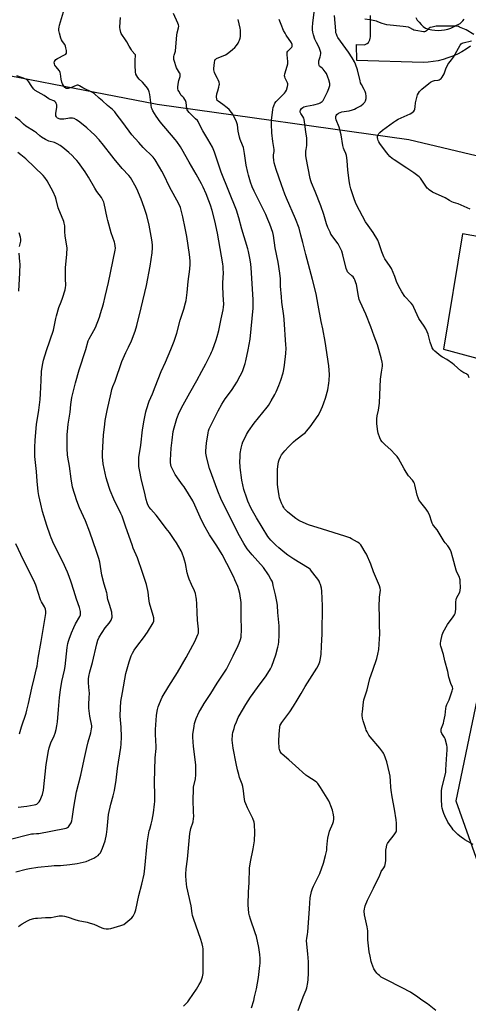
# Model space of a CAD drawing. Units: inches. Extents: x 1177769 to 1183769, y 525459 to 529459.
# Drawn here: x 1180074 to 1180397, y 527248 to 527956 of the extents above; entities that cross this region are included whole.
import ezdxf

# ---------------------------------------------------------------- set-up
doc = ezdxf.new("R2010")
doc.units = ezdxf.units.IN
doc.header["$MEASUREMENT"] = 0
for name, color, linetype in [('NTRL-Pasture Land', 2, 'Continuous'), ('TRANS-Road', 130, 'Continuous'), ('Undefined', 1, 'Continuous')]:
    doc.layers.add(name, color=color, linetype=linetype)

msp = doc.modelspace()

# ---------------------------------------------------------------- linework, layer by layer
at = {"layer": 'NTRL-Pasture Land'}
for points in [[(1180014.42, 527926.33, 0), (1180173.39, 527895.57, 0), (1180354.73, 527870.08, 0), (1180530.43, 527828.37, 0), (1180804.77, 527756.03, 0), (1180932.66, 527727.58, 0)], [(1180507.96, 527781.97, 0), (1180393.4, 527802.35, 0), (1180379.7, 527719.32, 0), (1180486.38, 527690.38, 0)], [(1180412.08, 527506.86, 0), (1180388.48, 527394.05, 0), (1180406.71, 527342.9, 0)]]:
    msp.add_polyline3d(points, dxfattribs=at)
at = {"layer": 'TRANS-Road'}
for points in [[(1180399.03, 527937.33, 0), (1180396.01, 527935.26, 0), (1180392.87, 527933.37, 0), (1180389.62, 527931.67, 0), (1180386.27, 527930.17, 0), (1180382.85, 527928.87, 0), (1180379.35, 527927.78, 0), (1180375.79, 527926.9, 0), (1180372.19, 527926.23, 0), (1180368.55, 527925.78, 0), (1180364.89, 527925.55, 0), (1180317.28, 527927.12, 0), (1180317.02, 527938.63, 0), (1180322.77, 527938.37, 0), (1180323.8, 527938.75, 0), (1180324.74, 527939.33, 0), (1180325.54, 527940.08, 0), (1180326.19, 527940.97, 0), (1180326.65, 527941.96, 0), (1180326.91, 527943.03, 0), (1180326.96, 527944.13, 0), (1180326.96, 527959.4, 0)], [(1180359.64, 527957.95, 0), (1180360.74, 527956.18, 0), (1180362.02, 527954.52, 0), (1180363.45, 527952.99, 0), (1180365.02, 527951.62, 0), (1180366.72, 527950.4, 0), (1180368.91, 527949.66, 0), (1180371.17, 527949.12, 0), (1180373.46, 527948.79, 0), (1180375.77, 527948.68, 0), (1180378.09, 527948.79, 0), (1180380.38, 527949.12, 0), (1180382.64, 527949.66, 0), (1180384.83, 527950.4, 0), (1180386.94, 527951.35, 0), (1180388.96, 527952.5, 0), (1180390.29, 527953.02, 0), (1180391.54, 527953.73, 0), (1180392.67, 527954.63, 0), (1180393.65, 527955.68, 0), (1180394.46, 527956.86, 0)]]:
    msp.add_polyline3d(points, dxfattribs=at)
at = {"layer": 'Undefined'}
for points, elevation in [([(1180073.52, 527303.71), (1180074.64, 527304.63), (1180076.08, 527305.62), (1180080.1, 527307.79), (1180081.93, 527308.6), (1180084.66, 527309.4), (1180085.77, 527309.63), (1180087.21, 527309.77), (1180093, 527310.13), (1180096.99, 527310.26), (1180099.16, 527310.61), (1180102.84, 527311.4), (1180103.99, 527311.46), (1180105.14, 527311.38), (1180106.53, 527311.1), (1180109.26, 527310.34), (1180114.08, 527308.63), (1180116.43, 527307.92), (1180123.09, 527306.68), (1180125.02, 527306.19), (1180127.67, 527305.29), (1180133.56, 527302.78), (1180134.92, 527302.3), (1180136.57, 527302.02), (1180138.23, 527301.96), (1180139.94, 527302.31), (1180147.28, 527304.38), (1180148.67, 527304.83), (1180149.44, 527305.21), (1180150.84, 527306.28), (1180155.08, 527309.98), (1180156.02, 527311.2), (1180157.21, 527313.53), (1180157.78, 527314.86), (1180158.03, 527315.69), (1180160.08, 527326.1), (1180162.41, 527334.22), (1180163.95, 527341.41), (1180164.53, 527345.57), (1180166.22, 527363.31), (1180166.48, 527365.39), (1180167.65, 527372.45), (1180168.01, 527373.83), (1180169.1, 527377.24), (1180169.75, 527380.26), (1180170.73, 527385.51), (1180171.5, 527391.64), (1180171.67, 527393.67), (1180171.8, 527397.98), (1180171.57, 527407.87), (1180171.59, 527416.1), (1180171.96, 527425.15), (1180172.64, 527431.89), (1180172.72, 527433.33), (1180172.26, 527441.78), (1180172.18, 527445.55), (1180172.93, 527455.5), (1180173.17, 527457.23), (1180173.67, 527459.8), (1180174.22, 527461.78), (1180175.06, 527464.29), (1180177.09, 527468.65), (1180181.79, 527476.76), (1180187.94, 527486.6), (1180194.35, 527497.33), (1180199.18, 527506.18), (1180200.56, 527508.86), (1180202.74, 527513.86), (1180203.04, 527514.92), (1180203.19, 527515.97), (1180203.2, 527517.65), (1180202.51, 527524.09), (1180202.1, 527529.76), (1180201.95, 527536), (1180201.75, 527539.18), (1180201.57, 527540.61), (1180200.89, 527543.35), (1180200.3, 527545.25), (1180198.22, 527549.89), (1180196.38, 527553.78), (1180195.6, 527555.93), (1180195.04, 527558.15), (1180193.79, 527564.87), (1180193.17, 527567.4), (1180192.63, 527569.08), (1180191.39, 527572.44), (1180190.58, 527574.16), (1180187.24, 527579.76), (1180185.63, 527582.22), (1180182.16, 527587.27), (1180179.85, 527590.27), (1180174.41, 527597.71), (1180172.78, 527599.73), (1180168.74, 527603.98), (1180167.61, 527605.6), (1180166.59, 527607.28), (1180166.09, 527608.6), (1180165.42, 527611.08), (1180164.28, 527616.45), (1180162.11, 527624.91), (1180160.56, 527632.4), (1180160.29, 527634.7), (1180160.07, 527637.58), (1180160.1, 527639.61), (1180160.23, 527641.35), (1180161.62, 527650.08), (1180162.93, 527661.1), (1180164.03, 527668.26), (1180165.18, 527674.09), (1180165.6, 527675.81), (1180167.61, 527681.93), (1180170.11, 527687.2), (1180171.86, 527692.13), (1180176.24, 527703.06), (1180179.38, 527710), (1180183.22, 527718.95), (1180185.57, 527725.01), (1180187.53, 527730.69), (1180189.9, 527740.16), (1180192.54, 527748.03), (1180193.84, 527752.51), (1180194.17, 527754.22), (1180194.94, 527759.98), (1180195.74, 527768.04), (1180196.99, 527776.89), (1180197.17, 527780.34), (1180197.18, 527782.92), (1180196.71, 527787.46), (1180194.68, 527800.42), (1180193.67, 527806.33), (1180191.9, 527814.59), (1180190.16, 527821.15), (1180188.97, 527823.96), (1180182.26, 527836.22), (1180178.13, 527844.77), (1180176.82, 527847.32), (1180175.16, 527850.33), (1180171.97, 527855.51), (1180170.39, 527857.52), (1180169.07, 527859.01), (1180164.46, 527863.13), (1180163.2, 527864.34), (1180160.15, 527868), (1180155.2, 527873.64), (1180148.62, 527882.3), (1180143.91, 527888.76), (1180142.81, 527890.14), (1180141.22, 527891.7), (1180137.5, 527894.74), (1180134.03, 527897.91), (1180131.65, 527899.9), (1180128.01, 527903.34), (1180126.8, 527904.09), (1180119.87, 527907.33), (1180117.36, 527908.85), (1180116.44, 527909.26), (1180115.77, 527909.31), (1180115.04, 527909.15), (1180111.71, 527907.63), (1180110.08, 527907.03), (1180109.26, 527906.83), (1180108.72, 527906.82), (1180107.96, 527906.98), (1180107.49, 527907.2), (1180106.84, 527907.7), (1180106.29, 527908.34), (1180105.85, 527909.06), (1180105.22, 527910.33), (1180104.81, 527911.38), (1180104.35, 527913.59), (1180103.86, 527917.38), (1180103.56, 527918.5), (1180102.96, 527919.48), (1180100.37, 527922.76), (1180099.73, 527923.76), (1180099.38, 527924.54), (1180099.31, 527925.33), (1180099.55, 527926.39), (1180099.89, 527927.14), (1180100.41, 527927.76), (1180101.64, 527928.53), (1180106.76, 527931), (1180107.23, 527931.32), (1180107.61, 527931.69), (1180107.97, 527932.36), (1180108.06, 527933.17), (1180107.97, 527934.32), (1180107.71, 527936.06), (1180107.36, 527937.35), (1180106.77, 527938.55), (1180105.09, 527940.83), (1180104.53, 527941.8), (1180104.03, 527943.2), (1180103.01, 527946.64), (1180102.73, 527947.79), (1180102.64, 527948.67), (1180102.65, 527949.85), (1180102.78, 527951.03), (1180103.12, 527952.39), (1180106.68, 527964.48)], 320), ([(1180241.36, 527245.22), (1180242.91, 527250.47), (1180243.56, 527253.03), (1180244.87, 527258.84), (1180246.38, 527266.94), (1180247.36, 527275.58), (1180247.46, 527277.07), (1180247.47, 527280.64), (1180247.35, 527283.61), (1180246.7, 527288.6), (1180244.87, 527296.37), (1180243.98, 527299.17), (1180240.54, 527308.89), (1180239.85, 527311.4), (1180239.5, 527313.39), (1180238.96, 527319.18), (1180239.06, 527328.6), (1180239.68, 527335.22), (1180239.89, 527345.67), (1180240.6, 527350.34), (1180242.53, 527359.68), (1180243.41, 527365.28), (1180243.79, 527371.25), (1180243.45, 527377.01), (1180243.19, 527378.72), (1180242.29, 527381.51), (1180238.38, 527389.19), (1180237.19, 527392.08), (1180236.64, 527393.69), (1180235.97, 527397.07), (1180235.57, 527401.41), (1180235.01, 527404.52), (1180234.51, 527406.2), (1180232.77, 527410.94), (1180232.1, 527413.13), (1180231.2, 527416.44), (1180230.27, 527420.99), (1180228.22, 527432.07), (1180227.5, 527437.79), (1180227.47, 527438.94), (1180227.53, 527440.39), (1180227.68, 527441.83), (1180227.97, 527443.24), (1180228.73, 527446.31), (1180229.39, 527448.47), (1180230.43, 527451.12), (1180231.74, 527454.01), (1180232.42, 527455.32), (1180237.23, 527463.58), (1180240.51, 527468.79), (1180245.55, 527475.83), (1180251.85, 527484.14), (1180254.9, 527489.26), (1180255.87, 527491.11), (1180258.78, 527499.22), (1180260.25, 527504.68), (1180260.7, 527506.62), (1180260.92, 527508.52), (1180261.27, 527513.3), (1180261.28, 527518.17), (1180261.2, 527520.19), (1180260.35, 527529.61), (1180259.99, 527534.65), (1180259.77, 527536.41), (1180258.55, 527542.46), (1180257.04, 527549.17), (1180256.59, 527550.9), (1180256.11, 527552.19), (1180255.35, 527553.7), (1180253.51, 527556.76), (1180249.94, 527562.05), (1180241.81, 527571.29), (1180238.3, 527575.55), (1180235.72, 527579.35), (1180232.67, 527584.85), (1180222.93, 527604.21), (1180219.31, 527611.67), (1180216.99, 527617.03), (1180211.02, 527633.42), (1180209.12, 527640.89), (1180208.63, 527643.17), (1180208.5, 527644.48), (1180208.48, 527646.09), (1180208.85, 527651.59), (1180210.06, 527659.1), (1180210.44, 527660.5), (1180210.96, 527661.87), (1180217.23, 527674.86), (1180219.85, 527679.61), (1180222.48, 527683.58), (1180226.85, 527689.61), (1180229.59, 527693.68), (1180230.67, 527695.41), (1180233.27, 527699.98), (1180234.19, 527701.79), (1180235.11, 527703.89), (1180236.75, 527708.87), (1180237.27, 527710.88), (1180239.05, 527718.73), (1180240.34, 527726.37), (1180242.55, 527748.86), (1180242.62, 527750.94), (1180242.48, 527754.93), (1180241.12, 527777.83), (1180240.87, 527780.43), (1180240.45, 527783.53), (1180239.18, 527789.46), (1180238.69, 527791.42), (1180234.45, 527805.71), (1180232.29, 527813.87), (1180230.44, 527819.37), (1180219.51, 527846.65), (1180214.67, 527861.05), (1180213.14, 527864.68), (1180209.95, 527870.5), (1180206.39, 527876.38), (1180203.73, 527881.52), (1180202.86, 527883.03), (1180202.32, 527883.73), (1180201.09, 527885.02), (1180196.34, 527889.58), (1180195.45, 527890.7), (1180195.08, 527891.44), (1180194.86, 527892.26), (1180194.18, 527896.87), (1180193.83, 527898.28), (1180193.43, 527899.03), (1180192.57, 527900.18), (1180191.98, 527900.81), (1180190.72, 527901.92), (1180190.08, 527902.73), (1180188.88, 527905.01), (1180188.55, 527905.8), (1180188.32, 527906.59), (1180188.25, 527907.99), (1180188.64, 527911.48), (1180188.89, 527912.63), (1180189.85, 527915.47), (1180190, 527916.52), (1180189.96, 527917.3), (1180189.82, 527917.8), (1180189.58, 527918.27), (1180188.02, 527920.49), (1180187.39, 527921.68), (1180185.63, 527926.97), (1180185.41, 527927.81), (1180185.31, 527928.66), (1180185.4, 527929.8), (1180185.62, 527930.93), (1180186.42, 527933.05), (1180186.6, 527933.83), (1180187.32, 527942.56), (1180187.6, 527945.19), (1180187.91, 527946.91), (1180188.87, 527950.5), (1180188.99, 527951.78), (1180188.84, 527952.61), (1180188.35, 527953.99), (1180185.26, 527960.81)], 324), ([(1180400.94, 527362.65), (1180395.01, 527366.16), (1180393.74, 527366.95), (1180392.54, 527367.84), (1180390.04, 527369.97), (1180386.69, 527373.36), (1180385.75, 527374.48), (1180383.87, 527377.04), (1180382.81, 527378.76), (1180380.51, 527383.44), (1180379.78, 527385.02), (1180379.32, 527386.36), (1180378.68, 527388.82), (1180378.47, 527390.24), (1180378.24, 527395.24), (1180378.2, 527401.11), (1180378.49, 527403.15), (1180380.35, 527410.68), (1180381.23, 527414.83), (1180381.36, 527416.54), (1180381.69, 527424.16), (1180382.2, 527430.94), (1180382.26, 527432.7), (1180382.03, 527434.14), (1180380.74, 527438.66), (1180380.24, 527439.7), (1180378.79, 527441.88), (1180378.37, 527442.63), (1180377.99, 527443.9), (1180377.9, 527444.95), (1180378.02, 527445.76), (1180378.24, 527446.56), (1180379.59, 527450.1), (1180379.98, 527451.47), (1180380.77, 527455.89), (1180381.33, 527460.61), (1180381.6, 527462.06), (1180382.08, 527463.43), (1180383.67, 527466.94), (1180384.2, 527468.32), (1180385.95, 527473.36), (1180386.17, 527474.21), (1180386.23, 527474.97), (1180386.07, 527475.93), (1180384.86, 527478.69), (1180383.52, 527483.06), (1180382.75, 527487.16), (1180380.62, 527494.8), (1180379.63, 527499.47), (1180377.75, 527505.36), (1180377.56, 527506.49), (1180377.54, 527507.64), (1180377.77, 527509.08), (1180378.76, 527513.7), (1180379.08, 527514.83), (1180379.44, 527515.63), (1180382.48, 527521.05), (1180386.7, 527526.69), (1180387.48, 527527.94), (1180387.96, 527528.99), (1180388.2, 527530.12), (1180388.44, 527532.45), (1180388.52, 527537.43), (1180388.68, 527538.85), (1180389.08, 527539.92), (1180391.27, 527544.24), (1180391.69, 527545.55), (1180391.78, 527547.58), (1180391.73, 527551.96), (1180391.65, 527553.11), (1180391.48, 527553.92), (1180391.03, 527555.2), (1180389.31, 527558.84), (1180388.76, 527560.18), (1180386.37, 527569.06), (1180385.05, 527573.32), (1180384.44, 527574.98), (1180383.76, 527576.21), (1180382.84, 527577.62), (1180380.88, 527579.95), (1180380.21, 527580.89), (1180375.16, 527589.2), (1180372.52, 527592.33), (1180372.01, 527593.03), (1180371.49, 527594.04), (1180370.98, 527595.36), (1180369.84, 527599.21), (1180369.21, 527600.54), (1180368.08, 527602.61), (1180367.12, 527604.1), (1180363.2, 527608.98), (1180361.91, 527610.86), (1180361.33, 527612.21), (1180360.67, 527614.17), (1180358.94, 527621.62), (1180358.68, 527622.45), (1180358.17, 527623.48), (1180357.22, 527624.91), (1180354.48, 527628.15), (1180352.81, 527630.61), (1180351.25, 527633.14), (1180347.18, 527640.48), (1180346.21, 527641.95), (1180344.87, 527643.48), (1180341.69, 527646.85), (1180337.57, 527650.34), (1180335.34, 527652.55), (1180334.49, 527653.67), (1180333.71, 527655.52), (1180332.54, 527658.79), (1180332.25, 527659.91), (1180331.68, 527665.43), (1180331.55, 527667.76), (1180331.64, 527669.18), (1180331.89, 527671.16), (1180332.92, 527675.27), (1180333.52, 527680.39), (1180333.87, 527686.4), (1180334.34, 527697.62), (1180335.02, 527702.81), (1180335.8, 527707.11), (1180335.78, 527708.57), (1180335.54, 527709.96), (1180334.64, 527712.93), (1180331.99, 527722.35), (1180329.61, 527728.65), (1180327.24, 527735.41), (1180323.72, 527744.34), (1180319.61, 527753.41), (1180318.94, 527755.03), (1180318.36, 527757.35), (1180316.92, 527765.7), (1180316.52, 527767.11), (1180315.82, 527769.05), (1180315.32, 527770.1), (1180314.47, 527771.29), (1180313.63, 527772.13), (1180311.11, 527774.25), (1180310.55, 527774.89), (1180310.14, 527775.6), (1180309.61, 527777.23), (1180307.05, 527787.24), (1180306.31, 527789.68), (1180304.69, 527793.22), (1180303.74, 527795.04), (1180298.56, 527802.1), (1180297.9, 527803.4), (1180296.35, 527806.87), (1180295.31, 527809.51), (1180293.51, 527816.07), (1180291.22, 527822.46), (1180287.29, 527832.64), (1180284.49, 527838.95), (1180283.96, 527840.51), (1180283.55, 527842.1), (1180280.7, 527856.93), (1180280.44, 527858.63), (1180280.39, 527860.09), (1180280.44, 527861.84), (1180280.59, 527862.99), (1180281.15, 527865.85), (1180281.3, 527869.59), (1180281.14, 527871.04), (1180280.36, 527875.69), (1180279.57, 527882.93), (1180279.28, 527884.67), (1180279.03, 527885.51), (1180278.33, 527886.77), (1180276.81, 527888.85), (1180276.43, 527889.87), (1180276.37, 527890.64), (1180276.64, 527891.34), (1180277.43, 527892.44), (1180278.22, 527893.19), (1180278.93, 527893.57), (1180281.02, 527894.24), (1180286.12, 527895.2), (1180289.81, 527896.06), (1180290.87, 527896.49), (1180292.28, 527897.52), (1180292.88, 527898.14), (1180293.5, 527899.11), (1180296.07, 527904.41), (1180297.05, 527906.87), (1180297.75, 527909.1), (1180297.82, 527909.67), (1180297.76, 527910.47), (1180297.08, 527913.08), (1180296.41, 527915.01), (1180295.24, 527917.69), (1180294.42, 527918.92), (1180292.94, 527920.79), (1180292.11, 527921.58), (1180290.6, 527922.63), (1180290.23, 527923.04), (1180289.99, 527923.51), (1180289.8, 527924.93), (1180289.86, 527926.71), (1180290.04, 527927.54), (1180290.76, 527929.62), (1180291.05, 527930.7), (1180291.28, 527932.07), (1180291.26, 527932.88), (1180290.89, 527934.23), (1180290.06, 527936.35), (1180288.04, 527939.89), (1180286.9, 527942.42), (1180285.92, 527945.62), (1180285.54, 527947.55), (1180285.32, 527949.21), (1180285.32, 527950.97), (1180285.52, 527953.92), (1180286.58, 527961.87)], 330), ([(1180192.3, 527246.25), (1180195.37, 527249.49), (1180196.43, 527250.82), (1180201.73, 527258.56), (1180203.66, 527261.87), (1180204.78, 527263.95), (1180206.13, 527267.5), (1180206.38, 527268.59), (1180206.51, 527269.89), (1180206.56, 527275.7), (1180206.47, 527286.11), (1180206.43, 527287.59), (1180206.29, 527288.99), (1180205.89, 527291.17), (1180204.69, 527295.06), (1180199.71, 527308.83), (1180198.88, 527311.65), (1180198.62, 527313.03), (1180197.87, 527318.6), (1180194.75, 527332.17), (1180194.5, 527334.19), (1180194.06, 527339.98), (1180194.09, 527341.42), (1180194.39, 527345.16), (1180195.29, 527352.03), (1180196.97, 527370.61), (1180197.68, 527374.12), (1180199.23, 527378.96), (1180199.61, 527381.31), (1180199.68, 527382.78), (1180199.63, 527386.28), (1180199.24, 527394.82), (1180199.46, 527402.34), (1180199.67, 527404.07), (1180200.9, 527410.08), (1180201.33, 527412.96), (1180201.25, 527419.86), (1180200.58, 527425.86), (1180199.48, 527433.35), (1180199.1, 527439.93), (1180199.19, 527441.99), (1180199.92, 527447.81), (1180200.36, 527449.83), (1180201.49, 527453.52), (1180203.66, 527458.21), (1180204.52, 527459.73), (1180207.32, 527464.22), (1180212.05, 527471.44), (1180216.61, 527478.88), (1180221.35, 527485.94), (1180223.28, 527488.98), (1180228.22, 527498.44), (1180231.82, 527505.96), (1180232.52, 527507.6), (1180233.35, 527510.15), (1180233.8, 527511.87), (1180233.97, 527513.34), (1180234.16, 527516.32), (1180234.17, 527518.1), (1180233.83, 527525.83), (1180233.77, 527536.83), (1180232.95, 527543.35), (1180232.3, 527546.1), (1180231.46, 527548.51), (1180229.44, 527553.3), (1180228.58, 527555.14), (1180223.67, 527564.94), (1180220.18, 527571.44), (1180216.37, 527577.67), (1180211.08, 527585.7), (1180206.9, 527592.76), (1180204.31, 527598.29), (1180200.59, 527606.95), (1180198.98, 527610.06), (1180196.03, 527615.14), (1180192.87, 527620.05), (1180191.74, 527621.7), (1180189.24, 527624.94), (1180186.47, 527629), (1180185.57, 527630.51), (1180184.08, 527633.42), (1180183.53, 527634.76), (1180182.97, 527637.5), (1180182.9, 527639.25), (1180183.42, 527647.91), (1180184.12, 527653.84), (1180185, 527659.87), (1180185.59, 527662.7), (1180186.97, 527667.73), (1180187.5, 527669.37), (1180189.25, 527673.57), (1180192.11, 527679.3), (1180197.02, 527687.8), (1180202.05, 527696.78), (1180205.48, 527703.42), (1180208.43, 527708.78), (1180212.01, 527715.79), (1180212.62, 527717.11), (1180213.14, 527718.5), (1180215.85, 527726.07), (1180216.53, 527728.3), (1180217.72, 527732.76), (1180219.59, 527740.99), (1180220.94, 527747.5), (1180221.26, 527749.48), (1180221.3, 527751.72), (1180220.83, 527758.09), (1180220.71, 527764.99), (1180220.74, 527767.05), (1180221.12, 527774.12), (1180221.04, 527776.99), (1180220.89, 527778.69), (1180220.59, 527780.7), (1180216.82, 527802.8), (1180215.03, 527811.61), (1180212.94, 527819.09), (1180211.75, 527822.96), (1180210.72, 527825.93), (1180208.68, 527831.09), (1180206.55, 527835.91), (1180205.34, 527838.31), (1180201.46, 527845.16), (1180196.37, 527853.75), (1180191.04, 527863.28), (1180190.11, 527864.81), (1180187.46, 527868.8), (1180186.4, 527870.24), (1180175.5, 527882.9), (1180172.69, 527886.86), (1180170.27, 527890.74), (1180169.72, 527891.94), (1180169.41, 527893), (1180168.7, 527898.74), (1180168.09, 527902.67), (1180167.66, 527904.59), (1180167.11, 527905.94), (1180166.44, 527907.24), (1180165.56, 527908.4), (1180162.76, 527911.44), (1180160.46, 527913.71), (1180159.5, 527914.82), (1180158.66, 527916.01), (1180158.14, 527917.15), (1180157.85, 527918.78), (1180157.58, 527923.53), (1180157.55, 527927.66), (1180157.87, 527930.21), (1180157.74, 527931), (1180157.31, 527931.71), (1180155.5, 527933.7), (1180154.8, 527934.63), (1180153.21, 527937.35), (1180151.6, 527940.48), (1180150.61, 527941.97), (1180147.87, 527945.66), (1180147.49, 527946.39), (1180147.24, 527947.18), (1180146.75, 527949.38), (1180146.62, 527950.8), (1180146.77, 527954.91), (1180147.07, 527957.87)], 322), ([(1180275.06, 527243.25), (1180278.55, 527253.02), (1180280.62, 527258.05), (1180281.14, 527259.65), (1180281.88, 527263.39), (1180282.15, 527265.43), (1180282.44, 527270.14), (1180282.47, 527275.8), (1180282.38, 527278.17), (1180281.86, 527284.07), (1180281.07, 527290.91), (1180280.97, 527293.59), (1180281.09, 527294.98), (1180281.64, 527298.2), (1180281.81, 527299.65), (1180283.08, 527316.62), (1180283.55, 527324.22), (1180284.59, 527328.82), (1180285.22, 527331.09), (1180285.97, 527332.71), (1180290.61, 527341.79), (1180293.16, 527349.16), (1180294.68, 527354.75), (1180295.5, 527358.73), (1180295.71, 527360.48), (1180295.97, 527365.25), (1180296.35, 527367.3), (1180297.57, 527372.22), (1180299.93, 527377.89), (1180300.42, 527379.26), (1180300.71, 527380.92), (1180300.74, 527382.32), (1180300.45, 527384.04), (1180299.67, 527387.45), (1180298.59, 527390.56), (1180297.81, 527392.51), (1180296.95, 527394.05), (1180291.11, 527403.69), (1180290.13, 527405.18), (1180289.06, 527406.6), (1180288.27, 527407.45), (1180287.19, 527408.29), (1180281.93, 527411.68), (1180280.53, 527412.73), (1180272.92, 527419.41), (1180268.19, 527423.69), (1180263.52, 527427.62), (1180262.89, 527428.21), (1180262.35, 527428.85), (1180261.96, 527429.53), (1180261.65, 527430.26), (1180261.46, 527431.07), (1180261.37, 527431.93), (1180261.11, 527436.86), (1180261.27, 527442.41), (1180261.4, 527444.45), (1180261.79, 527447.36), (1180262.02, 527448.49), (1180262.37, 527449.37), (1180263.17, 527450.58), (1180268.85, 527458.16), (1180271.58, 527462.24), (1180274.26, 527466.56), (1180277, 527471.51), (1180279.92, 527476.45), (1180288.44, 527489.72), (1180289.52, 527491.83), (1180290.53, 527494.28), (1180291.01, 527496.57), (1180291.48, 527499.76), (1180291.83, 527505.38), (1180292.23, 527514.32), (1180292.41, 527534.44), (1180291.99, 527545.14), (1180291.67, 527547.11), (1180291.04, 527549.88), (1180290.66, 527550.93), (1180290.04, 527552.16), (1180289.2, 527553.61), (1180288.22, 527554.99), (1180284.63, 527559.51), (1180283.5, 527560.82), (1180282.76, 527561.48), (1180281.77, 527562.14), (1180271.75, 527568.09), (1180267.58, 527571.02), (1180265.45, 527572.61), (1180260.97, 527576.25), (1180258.85, 527578.14), (1180257.25, 527579.73), (1180255.34, 527581.82), (1180254.03, 527583.31), (1180253.15, 527584.46), (1180248.97, 527591.1), (1180244.86, 527597.93), (1180241.95, 527602.92), (1180240.9, 527605.01), (1180238.69, 527609.86), (1180237.87, 527612.07), (1180235.9, 527618.24), (1180234.33, 527624.95), (1180233.14, 527634.11), (1180233.05, 527635.3), (1180233.04, 527637.35), (1180233.1, 527642.36), (1180233.2, 527644.1), (1180233.79, 527648.06), (1180234.6, 527650.89), (1180235.21, 527652.55), (1180236.71, 527655.73), (1180237.81, 527657.75), (1180239.28, 527660.22), (1180243.33, 527666.01), (1180252.62, 527677.42), (1180253.66, 527678.79), (1180255.58, 527681.99), (1180258.1, 527686.62), (1180258.99, 527688.47), (1180260.98, 527693.09), (1180262.45, 527697.02), (1180264.1, 527702.31), (1180264.69, 527704.56), (1180265.21, 527707.75), (1180265.95, 527716.09), (1180266.21, 527719.97), (1180266.17, 527722.29), (1180264.86, 527740.57), (1180264.56, 527743.31), (1180263.23, 527752.97), (1180262.82, 527756.97), (1180262.28, 527764.7), (1180262.13, 527769.81), (1180261.85, 527773.98), (1180260.57, 527781.81), (1180258.29, 527792.24), (1180257.07, 527801.05), (1180256.61, 527803.17), (1180254.57, 527809.25), (1180253.21, 527812.7), (1180251.59, 527816.14), (1180246.76, 527825.74), (1180243.22, 527833.07), (1180241.87, 527836.05), (1180240.53, 527839.57), (1180239.08, 527844.53), (1180238.61, 527846.51), (1180237.6, 527851.67), (1180236.28, 527860.07), (1180235.46, 527864.35), (1180234.89, 527866.17), (1180233.28, 527870.09), (1180232.77, 527871.79), (1180231.7, 527876.13), (1180231.23, 527880.64), (1180230.83, 527882.24), (1180230.38, 527883.54), (1180228.96, 527886.34), (1180227.84, 527888.32), (1180226.81, 527889.7), (1180225.17, 527891.69), (1180223.89, 527892.89), (1180220.62, 527895.46), (1180217.22, 527897.73), (1180216.68, 527898.33), (1180216.29, 527899.31), (1180216.18, 527900.99), (1180216.33, 527902.96), (1180217.1, 527905.28), (1180217.82, 527907.82), (1180218.13, 527909.24), (1180218.17, 527910.09), (1180217.93, 527911.5), (1180217.42, 527913.16), (1180216.92, 527914.19), (1180214.94, 527917.67), (1180214.62, 527918.43), (1180214.34, 527919.41), (1180214.24, 527920.21), (1180214.26, 527921.39), (1180214.57, 527925.55), (1180214.81, 527926.97), (1180215.01, 527927.43), (1180215.29, 527927.78), (1180216.19, 527928.4), (1180222.58, 527931.1), (1180223.84, 527931.76), (1180227.73, 527934.91), (1180229.38, 527936.46), (1180230.41, 527937.72), (1180231.73, 527939.63), (1180232.31, 527940.63), (1180232.75, 527941.71), (1180233.19, 527943.11), (1180233.41, 527944.24), (1180233.4, 527947.65), (1180233.32, 527948.78), (1180233.08, 527950.23), (1180231.77, 527956.59)], 326), ([(1180374.19, 527243.2), (1180368.17, 527248.02), (1180363.93, 527250.73), (1180361.08, 527252.93), (1180355.78, 527256.49), (1180354.5, 527257.22), (1180351.31, 527258.86), (1180336.57, 527266.23), (1180334.83, 527267.27), (1180333.41, 527268.33), (1180332.53, 527269.09), (1180331.57, 527270.18), (1180330.35, 527271.81), (1180329.48, 527273.31), (1180327.92, 527277.09), (1180327.52, 527278.51), (1180326.69, 527282.28), (1180326.09, 527285.48), (1180325.12, 527294.16), (1180325.01, 527300.55), (1180324.92, 527301.92), (1180324.68, 527303.34), (1180322.77, 527312.06), (1180322.58, 527314.63), (1180322.72, 527316.31), (1180322.96, 527317.41), (1180323.31, 527318.5), (1180324.88, 527322.58), (1180325.59, 527324.19), (1180329.09, 527331.3), (1180331.04, 527335.45), (1180333.45, 527339.89), (1180334.79, 527343.17), (1180336.7, 527345.95), (1180337.27, 527347.03), (1180337.63, 527348.39), (1180338.05, 527350.93), (1180338.12, 527352.39), (1180338.15, 527358.56), (1180338.5, 527360.84), (1180338.88, 527362.53), (1180339.21, 527363.31), (1180339.68, 527364.04), (1180344.1, 527369.57), (1180345.09, 527370.99), (1180345.43, 527371.72), (1180345.65, 527372.52), (1180345.78, 527373.7), (1180345.85, 527375.8), (1180345.83, 527378.16), (1180345.58, 527380.46), (1180344.39, 527388.03), (1180342.68, 527396.98), (1180341.99, 527401.93), (1180341.77, 527403.97), (1180341.55, 527408.26), (1180341.11, 527411.93), (1180340.71, 527413.94), (1180338.69, 527422.31), (1180336.79, 527427.42), (1180336.32, 527428.46), (1180335.89, 527429.18), (1180333.75, 527432.16), (1180326.75, 527440.21), (1180325.94, 527441.42), (1180324.69, 527443.71), (1180324.04, 527445.01), (1180323.6, 527446.08), (1180321.88, 527451.66), (1180321.38, 527453.64), (1180321.14, 527455.66), (1180321.12, 527456.82), (1180321.25, 527458.31), (1180322.05, 527465.12), (1180322.36, 527466.84), (1180323.23, 527469.83), (1180324.61, 527474.03), (1180326.64, 527482.08), (1180328.66, 527488.18), (1180331.65, 527496.52), (1180332.39, 527499.73), (1180333.03, 527502.96), (1180333.63, 527510.65), (1180333.76, 527514.07), (1180333.54, 527521.01), (1180333.57, 527526.9), (1180333.28, 527533.75), (1180333.61, 527540.75), (1180334.17, 527545.77), (1180334.07, 527547.18), (1180333.54, 527548.78), (1180329.22, 527558.95), (1180327.17, 527564.45), (1180324.1, 527571.59), (1180323.29, 527573.15), (1180320.8, 527577.24), (1180319.99, 527578.48), (1180319.43, 527579.15), (1180318.76, 527579.68), (1180317.76, 527580.28), (1180313.41, 527582.74), (1180312.1, 527583.37), (1180308.5, 527584.59), (1180292.58, 527589.67), (1180282.27, 527592.83), (1180276.47, 527595.38), (1180275.47, 527595.96), (1180273.32, 527597.42), (1180271.2, 527598.97), (1180267.35, 527602.18), (1180265.22, 527604.39), (1180264.54, 527605.3), (1180263.79, 527606.52), (1180262.91, 527608.36), (1180261.53, 527612.26), (1180261.24, 527613.73), (1180260.34, 527619.96), (1180260.15, 527622.03), (1180260.01, 527627.91), (1180260.05, 527630.79), (1180260.17, 527632.79), (1180260.51, 527636.5), (1180260.8, 527638.2), (1180261.22, 527639.57), (1180262.13, 527641.71), (1180263, 527643.2), (1180265.31, 527646.14), (1180267.89, 527648.89), (1180271.61, 527652.65), (1180273.29, 527654.1), (1180279.27, 527658.51), (1180280.17, 527659.28), (1180280.97, 527660.12), (1180283.6, 527663.23), (1180289.28, 527671.58), (1180290.53, 527673.77), (1180292.44, 527677.99), (1180293.46, 527680.57), (1180294.66, 527684.05), (1180296.23, 527689.98), (1180297.09, 527694.8), (1180297.35, 527696.79), (1180297.5, 527701.11), (1180296.97, 527707.28), (1180294.41, 527724.68), (1180292.71, 527733.85), (1180291.44, 527739.08), (1180289.42, 527750.84), (1180287.83, 527759.13), (1180285.26, 527769.5), (1180280.48, 527787.42), (1180278.38, 527796.1), (1180276.94, 527801.33), (1180275.76, 527806.27), (1180273.07, 527813.16), (1180266.52, 527828.01), (1180265.4, 527830.71), (1180262.85, 527837.6), (1180259.13, 527848.63), (1180257.77, 527853.38), (1180257.32, 527855.37), (1180257.19, 527857.39), (1180257.21, 527859.13), (1180257.58, 527861.59), (1180257.58, 527862.92), (1180256.73, 527868.64), (1180255.93, 527874.93), (1180255.68, 527881.29), (1180255.78, 527883.94), (1180256.61, 527891.66), (1180256.85, 527893.12), (1180257.33, 527894.47), (1180258.22, 527896.26), (1180259.02, 527897.44), (1180261.64, 527900.19), (1180264.99, 527903.54), (1180265.9, 527904.57), (1180266.55, 527905.76), (1180267.38, 527908.29), (1180267.58, 527909.42), (1180267.47, 527910.22), (1180267.17, 527910.99), (1180265.56, 527914.35), (1180265.28, 527915.34), (1180265.2, 527916.1), (1180265.45, 527917.52), (1180267.12, 527922.91), (1180267.49, 527924.55), (1180267.5, 527926.27), (1180266.96, 527931.19), (1180266.93, 527932.31), (1180267.14, 527933.06), (1180267.59, 527933.72), (1180270.4, 527936.56), (1180270.64, 527937.01), (1180270.71, 527937.53), (1180270.54, 527938.64), (1180270.08, 527939.71), (1180266.2, 527945.36), (1180265.47, 527946.61), (1180264.45, 527948.68), (1180262.68, 527952.98), (1180261.36, 527956.57)], 328), ([(1180398.02, 527698.72), (1180397.27, 527700.53), (1180396.76, 527701.13), (1180396.07, 527701.5), (1180394.28, 527702.21), (1180393.54, 527702.61), (1180392.17, 527703.71), (1180387.36, 527708.06), (1180386.22, 527708.98), (1180382.06, 527711.73), (1180378.83, 527713.41), (1180377.63, 527714.2), (1180373.36, 527717.79), (1180372.46, 527718.87), (1180371.53, 527720.28), (1180370.92, 527721.58), (1180369.99, 527724.36), (1180368.59, 527730.08), (1180367.92, 527731.66), (1180366.79, 527733.99), (1180365.77, 527735.76), (1180361.9, 527741.44), (1180358.25, 527749.36), (1180357.42, 527750.92), (1180356.23, 527752.4), (1180351.81, 527757.21), (1180349.51, 527760.59), (1180348.3, 527762.58), (1180346.11, 527767.28), (1180344.53, 527771.56), (1180342.21, 527777.23), (1180341.31, 527778.7), (1180337.4, 527784.25), (1180336.59, 527785.78), (1180335.11, 527789.35), (1180333, 527795.89), (1180332.26, 527797.7), (1180328.9, 527803.27), (1180325.34, 527808.22), (1180323.51, 527810.95), (1180319.2, 527818.97), (1180317.05, 527823.11), (1180316.22, 527824.92), (1180315.2, 527827.54), (1180313.49, 527832.47), (1180312.83, 527834.69), (1180312.11, 527837.5), (1180311.56, 527840.63), (1180310.73, 527847.99), (1180310.22, 527854.98), (1180309.65, 527858.56), (1180309.17, 527860.21), (1180307.98, 527862.81), (1180307.59, 527863.87), (1180307.19, 527865.84), (1180305.99, 527873.49), (1180304.4, 527879.13), (1180302.3, 527884.37), (1180302.09, 527885.48), (1180302.16, 527886.81), (1180302.39, 527887.53), (1180302.91, 527888.18), (1180304.06, 527889.08), (1180305.09, 527889.64), (1180306.48, 527890.01), (1180309.83, 527890.51), (1180311.71, 527890.88), (1180314.13, 527891.54), (1180315.45, 527892.03), (1180316.75, 527892.64), (1180320.02, 527894.4), (1180321.82, 527895.85), (1180322.43, 527896.46), (1180322.96, 527897.12), (1180323.41, 527898.11), (1180323.88, 527899.7), (1180324.03, 527900.52), (1180324.03, 527901.34), (1180323.65, 527903.26), (1180323.17, 527904.61), (1180322.41, 527906.18), (1180320.49, 527909.66), (1180319.95, 527910.9), (1180319.5, 527912.42), (1180317.61, 527920.24), (1180316.25, 527924.41), (1180315.59, 527926.01), (1180313.93, 527928.99), (1180311.18, 527933.13), (1180303.59, 527943.63), (1180303.01, 527944.59), (1180302.46, 527945.88), (1180302.18, 527946.98), (1180301.99, 527948.45), (1180301.04, 527959.34)], 332), ([(1180401.54, 527945.68), (1180395.94, 527949), (1180391.13, 527951.13), (1180390.31, 527951.43), (1180389.48, 527951.63), (1180387.8, 527951.73), (1180376.95, 527951.8), (1180375.47, 527951.77), (1180374.29, 527951.64), (1180371.35, 527951.12), (1180369.95, 527950.72), (1180369.23, 527950.27), (1180367.39, 527948.45), (1180366.73, 527947.96), (1180365.98, 527947.72), (1180365.14, 527947.73), (1180359.62, 527948.61), (1180358.2, 527948.92), (1180357.44, 527949.26), (1180355.43, 527950.65), (1180354.39, 527950.98), (1180350.45, 527951.55), (1180338.8, 527952.78), (1180335.52, 527953.69), (1180332.44, 527954.94), (1180331.35, 527955.29), (1180326.68, 527956.29), (1180322.91, 527956.87)], 334), ([(1180398.72, 527819.98), (1180390.29, 527823.76), (1180386.93, 527824.85), (1180385.63, 527825.41), (1180383.85, 527826.33), (1180380.78, 527828.22), (1180371.69, 527832.33), (1180369.34, 527833.87), (1180368.48, 527834.58), (1180367.91, 527835.2), (1180364.08, 527841), (1180363.01, 527842.36), (1180362.2, 527843.18), (1180358.18, 527846.16), (1180353.2, 527849.58), (1180343.97, 527855.46), (1180342.72, 527856.44), (1180341.06, 527858.02), (1180339.69, 527859.48), (1180337.81, 527861.66), (1180333.74, 527867.19), (1180332.97, 527868.48), (1180332.48, 527869.55), (1180332.25, 527870.4), (1180332.11, 527871.56), (1180332.18, 527872.41), (1180332.54, 527873.46), (1180333.06, 527874.45), (1180333.8, 527875.3), (1180335.78, 527876.93), (1180343.51, 527882.6), (1180344.99, 527883.62), (1180347.04, 527884.75), (1180355.62, 527888.61), (1180356.8, 527889.4), (1180358.29, 527890.67), (1180358.78, 527891.31), (1180359.06, 527892.07), (1180359.31, 527893.75), (1180359.5, 527896.48), (1180360.96, 527902.25), (1180361.5, 527903.62), (1180362.33, 527904.82), (1180362.94, 527905.45), (1180364.07, 527906.41), (1180369.14, 527910.53), (1180370.34, 527911.39), (1180371.66, 527912.05), (1180373.04, 527912.56), (1180375.75, 527913), (1180376.54, 527913.2), (1180377.28, 527913.5), (1180377.92, 527913.96), (1180378.76, 527915.11), (1180380.04, 527917.42), (1180380.38, 527918.23), (1180381.32, 527921), (1180382.8, 527924.18), (1180383.48, 527925.14), (1180385.4, 527927.4), (1180386.94, 527929.51), (1180391.73, 527938.07), (1180392.38, 527939.02), (1180393, 527939.55), (1180393.78, 527939.86), (1180399.9, 527941.22)], 334), ([(1180071.71, 527343.11), (1180079.13, 527344.95), (1180081.43, 527345.42), (1180087.54, 527346.32), (1180097.22, 527347.34), (1180099.25, 527347.47), (1180103.77, 527347.52), (1180110.42, 527348.19), (1180115.85, 527348.92), (1180120.21, 527349.95), (1180122.18, 527350.57), (1180126.54, 527352.34), (1180127.87, 527352.95), (1180129.14, 527353.71), (1180130.84, 527354.89), (1180131.64, 527355.65), (1180132.48, 527356.73), (1180133.4, 527358.46), (1180134.05, 527360.08), (1180135.85, 527365.42), (1180136.97, 527369.92), (1180137.44, 527373.74), (1180138.43, 527384.31), (1180139.99, 527391.8), (1180141.81, 527397.81), (1180142.75, 527401.46), (1180143.88, 527409.02), (1180144.86, 527417.32), (1180147.23, 527432.52), (1180147.44, 527434.87), (1180147.63, 527440.13), (1180147.38, 527447.26), (1180146.79, 527455.14), (1180146.89, 527461.16), (1180147.31, 527465.69), (1180148.35, 527472.09), (1180150.94, 527485.71), (1180153.23, 527494.11), (1180154.75, 527498.61), (1180155.57, 527500.5), (1180156.86, 527502.64), (1180159.42, 527506.3), (1180163.44, 527511.46), (1180166.33, 527515.44), (1180170.49, 527522.23), (1180170.92, 527523.36), (1180171.05, 527524.75), (1180170.97, 527525.87), (1180170.61, 527527.49), (1180167.84, 527536.43), (1180167.37, 527539.86), (1180167.01, 527544.22), (1180166.73, 527545.64), (1180165.6, 527549.84), (1180162.93, 527558.49), (1180159.27, 527569.12), (1180156.2, 527576.12), (1180155.36, 527578.3), (1180150.71, 527591.23), (1180148.14, 527598.93), (1180147.29, 527600.95), (1180142.25, 527611.38), (1180139.64, 527617.43), (1180138.82, 527619.72), (1180136.75, 527626.69), (1180134.54, 527636.79), (1180134.12, 527641.76), (1180134.06, 527644.71), (1180134.72, 527657.44), (1180135.61, 527665.28), (1180136.02, 527667.87), (1180137.42, 527675), (1180140.25, 527687.88), (1180140.84, 527690.13), (1180141.56, 527692.31), (1180143.09, 527696.3), (1180148.05, 527710.36), (1180150.91, 527716.86), (1180152.7, 527720.59), (1180154.83, 527725.28), (1180157.43, 527732.15), (1180158.67, 527736.17), (1180161.93, 527748.99), (1180165.61, 527765.11), (1180168.43, 527778.97), (1180169.9, 527788.66), (1180170.1, 527792.22), (1180170.06, 527794.27), (1180169.6, 527798.02), (1180167.68, 527808.55), (1180166, 527815.43), (1180165.33, 527817.68), (1180164.06, 527821.28), (1180161.77, 527827.28), (1180158.7, 527834.57), (1180157.32, 527837.29), (1180155.19, 527841.08), (1180154.12, 527842.79), (1180153.1, 527844.18), (1180148.24, 527849.32), (1180142.33, 527856.33), (1180140.65, 527858.4), (1180134.69, 527866.14), (1180131.51, 527869.97), (1180128.14, 527873.57), (1180125.79, 527875.75), (1180122.73, 527878.46), (1180117.72, 527882.57), (1180115.29, 527884.23), (1180113.51, 527885.21), (1180112.44, 527885.44), (1180110.22, 527885.46), (1180109.09, 527885.35), (1180106.22, 527884.83), (1180104.79, 527884.78), (1180103.63, 527884.85), (1180102.78, 527885), (1180102.26, 527885.18), (1180101.57, 527885.58), (1180101.18, 527885.93), (1180100.84, 527886.38), (1180100.46, 527887.15), (1180100.31, 527887.7), (1180100.34, 527889.14), (1180101.09, 527893.23), (1180101.17, 527894.39), (1180101.01, 527895.23), (1180100.72, 527896.05), (1180100.33, 527896.81), (1180100, 527897.25), (1180099.66, 527897.54), (1180099.01, 527897.9), (1180096.31, 527898.9), (1180095.27, 527899.38), (1180092.08, 527901.89), (1180087.62, 527904.14), (1180085.54, 527905.5), (1180084.5, 527906.4), (1180083.6, 527907.55), (1180082.63, 527909.01), (1180081.04, 527911.79), (1180080.35, 527912.67), (1180079.18, 527913.44), (1180077.1, 527914.4), (1180075.73, 527914.9), (1180072.35, 527915.94)], 318), ([(1180065.81, 527366.02), (1180082.85, 527370.27), (1180084.27, 527370.49), (1180086.54, 527370.52), (1180088.25, 527370.72), (1180096.87, 527372.26), (1180107.89, 527374.38), (1180108.89, 527374.83), (1180109.51, 527375.38), (1180110.56, 527376.79), (1180111.39, 527378.29), (1180111.93, 527379.8), (1180112.23, 527381.25), (1180113.37, 527389.67), (1180115.29, 527400.67), (1180118.5, 527412.67), (1180120.89, 527423.78), (1180122.64, 527432.61), (1180123.72, 527436.71), (1180125.71, 527443.02), (1180126.21, 527445.94), (1180126.3, 527447.12), (1180126.22, 527448.22), (1180124.99, 527455.11), (1180124.25, 527460.74), (1180124.27, 527463.97), (1180124.49, 527467.99), (1180124.59, 527471.85), (1180124.53, 527473.31), (1180124, 527479.06), (1180124.02, 527481.96), (1180124.23, 527483.7), (1180124.96, 527486.9), (1180126.71, 527493.75), (1180129.87, 527507.19), (1180130.71, 527509.89), (1180131.72, 527512), (1180133.66, 527515.35), (1180135.99, 527518.72), (1180138.73, 527522.02), (1180140.18, 527524.27), (1180140.79, 527525.58), (1180140.91, 527526.39), (1180140.92, 527527.22), (1180140.83, 527528.91), (1180140.67, 527530.03), (1180139, 527535.36), (1180137.95, 527539.03), (1180137.72, 527540.14), (1180137.41, 527542.81), (1180137.18, 527543.95), (1180135.21, 527550.17), (1180133.47, 527556.66), (1180132.01, 527565.98), (1180131.39, 527568.52), (1180129.77, 527573.53), (1180124.99, 527587.59), (1180121.75, 527595.78), (1180117.54, 527604.97), (1180115.46, 527610.13), (1180112.5, 527619.98), (1180111.34, 527625.88), (1180110.19, 527634.92), (1180109.1, 527641.47), (1180108.91, 527643.13), (1180108.6, 527647.83), (1180108.55, 527649.89), (1180108.65, 527657.52), (1180109, 527662.7), (1180109.28, 527665.3), (1180110.64, 527673.91), (1180111.24, 527679.32), (1180112, 527684.44), (1180113.05, 527689.21), (1180114.53, 527694.96), (1180117.19, 527704.44), (1180121.95, 527719.06), (1180123.79, 527725.2), (1180124.46, 527726.71), (1180126.61, 527730.43), (1180128.95, 527734.94), (1180131.81, 527742.29), (1180132.63, 527744.81), (1180134.66, 527751.93), (1180136.04, 527757.1), (1180138.37, 527767.12), (1180143.13, 527790.47), (1180143.28, 527791.9), (1180143.18, 527793.61), (1180142.94, 527795.31), (1180142.7, 527796.3), (1180140.37, 527802.89), (1180137.91, 527811.8), (1180137.42, 527813.8), (1180135.26, 527824.05), (1180134.92, 527825.18), (1180134.35, 527826.55), (1180133.33, 527828.35), (1180130.05, 527832.85), (1180128.47, 527835.19), (1180123.94, 527843.14), (1180121.52, 527846.88), (1180116.66, 527853.64), (1180115.53, 527855.03), (1180114.14, 527856.51), (1180112.1, 527858.57), (1180109.65, 527860.77), (1180105.39, 527864.41), (1180103.56, 527865.85), (1180101.34, 527867.13), (1180099.55, 527867.99), (1180095.41, 527869.05), (1180094.35, 527869.41), (1180093.06, 527870.1), (1180090.05, 527871.97), (1180088.85, 527872.82), (1180086.37, 527874.92), (1180084.95, 527875.94), (1180083.01, 527877.24), (1180080.03, 527878.94), (1180078.85, 527879.72), (1180077.14, 527881.14), (1180074.44, 527883.79), (1180071.14, 527886.25)], 316), ([(1180073.33, 527389.55), (1180079.49, 527390.38), (1180084.7, 527391.2), (1180086.1, 527391.53), (1180086.62, 527391.76), (1180087.26, 527392.23), (1180088.31, 527393.41), (1180089.04, 527394.65), (1180090.18, 527397.05), (1180090.75, 527398.72), (1180091.42, 527401.9), (1180093.45, 527420.31), (1180095.02, 527430.02), (1180095.59, 527432.2), (1180096.81, 527435.83), (1180099.13, 527440.93), (1180099.85, 527442.74), (1180100.61, 527445.49), (1180101.1, 527448.03), (1180101.53, 527451.06), (1180102.28, 527459.92), (1180103.13, 527468.54), (1180103.78, 527474.13), (1180104.77, 527480.15), (1180106.63, 527488.13), (1180107.16, 527490.94), (1180108.67, 527504.47), (1180109.12, 527507.36), (1180109.53, 527509.05), (1180109.99, 527510.45), (1180111.76, 527515.16), (1180113.34, 527518.97), (1180114.56, 527521.53), (1180117.75, 527526.82), (1180118.12, 527527.92), (1180118.28, 527529.08), (1180118.14, 527530.53), (1180117.41, 527533.39), (1180115.23, 527539.36), (1180113.25, 527545.47), (1180111.54, 527551.5), (1180110.06, 527555.65), (1180108.73, 527558.85), (1180105.38, 527566.1), (1180098.98, 527578.99), (1180097.06, 527583.43), (1180096.34, 527585.32), (1180094.01, 527592.26), (1180090.91, 527602.42), (1180089.66, 527607.6), (1180088.28, 527613.99), (1180087.77, 527616.79), (1180087.01, 527624.29), (1180086.46, 527631.1), (1180085.36, 527641.88), (1180085.28, 527648.49), (1180085.44, 527653.81), (1180086.55, 527665.08), (1180088.15, 527675.25), (1180089.12, 527683.06), (1180089.38, 527687.06), (1180089.78, 527696.65), (1180090.17, 527703.12), (1180090.36, 527704.89), (1180091.05, 527709.01), (1180091.59, 527711.32), (1180093.76, 527718.36), (1180098.74, 527732.96), (1180099.28, 527735.26), (1180100.39, 527741.28), (1180100.9, 527743.25), (1180102.62, 527749.15), (1180104.3, 527753.25), (1180105.27, 527755.96), (1180107.09, 527761.93), (1180107.41, 527763.64), (1180107.49, 527765.08), (1180107.35, 527770), (1180107.39, 527777.71), (1180108.26, 527787.74), (1180108.47, 527792.15), (1180108.16, 527794.73), (1180107.08, 527800.85), (1180106.94, 527803.67), (1180106.92, 527807.01), (1180106.82, 527808.13), (1180106.5, 527809.83), (1180106.12, 527811.19), (1180102.14, 527820.95), (1180100.68, 527826.87), (1180100.17, 527828.55), (1180098.38, 527832.47), (1180094.12, 527840.47), (1180092.56, 527842.8), (1180091.31, 527844.25), (1180078.71, 527856.34), (1180075.26, 527859.12), (1180073.13, 527860.7)], 314), ([(1180074.19, 527793.04), (1180075.16, 527797.04), (1180075.28, 527798.44), (1180075.07, 527799.82), (1180074.03, 527803.1)], 312), ([(1180073.87, 527760.9), (1180074.48, 527774.18), (1180074.64, 527780.72), (1180074.59, 527782.18), (1180073.93, 527788.47)], 312), ([(1180074.29, 527442.43), (1180075.59, 527447.46), (1180079.02, 527457.34), (1180079.61, 527459.29), (1180080.82, 527464.29), (1180083.17, 527475.33), (1180085.11, 527483.11), (1180086.55, 527489.41), (1180086.87, 527491.12), (1180087.68, 527496.92), (1180089.94, 527508.76), (1180091.69, 527520.28), (1180092.6, 527524.72), (1180093.25, 527529.07), (1180093.3, 527530.5), (1180092.85, 527532.16), (1180092.16, 527533.75), (1180089.99, 527537.46), (1180089.35, 527538.73), (1180085.94, 527549.37), (1180085.32, 527551.03), (1180082.16, 527557.64), (1180077.14, 527567.38), (1180071.65, 527579.23)], 312)]:
    msp.add_lwpolyline(points, dxfattribs=dict(at, elevation=elevation))

doc.saveas('drawing.dxf')
